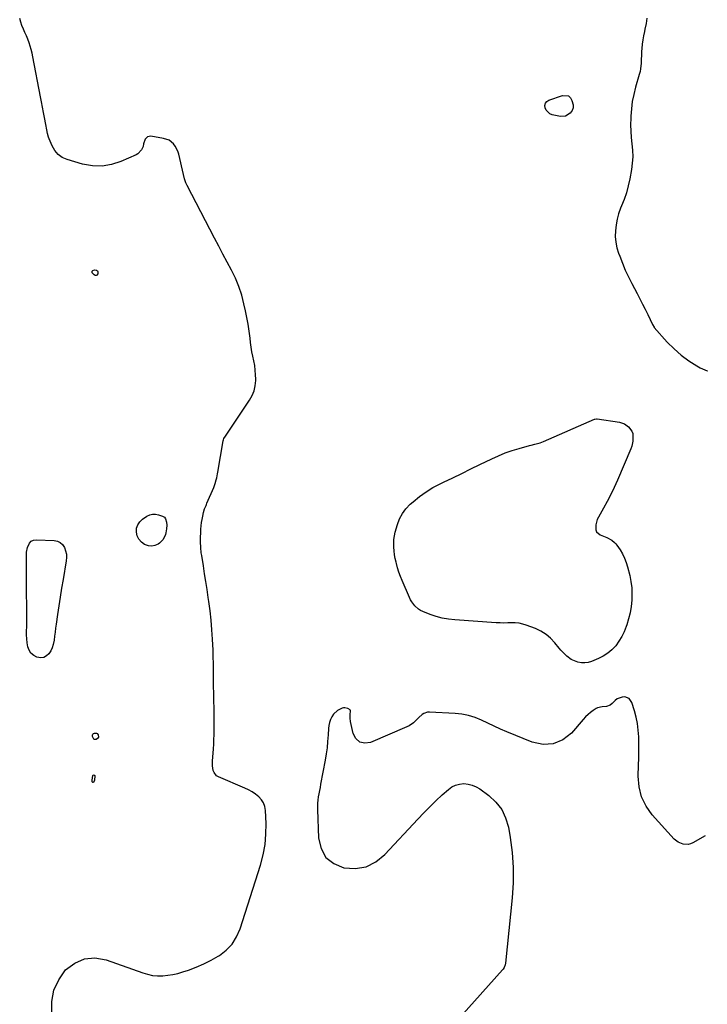
# Model space of a CAD drawing. Units: inches. Extents: x 1878531 to 1883788, y 410856 to 416135.
# Drawn here: x 1883190 to 1883776, y 412530 to 413370 of the extents above; entities that cross this region are included whole.
import ezdxf

# ---------------------------------------------------------------- set-up
doc = ezdxf.new("R2010")
doc.units = ezdxf.units.IN
doc.header["$MEASUREMENT"] = 0
doc.layers.add('7', color=7, linetype='Continuous')
doc.layers.add('8', color=7, linetype='Continuous')

msp = doc.modelspace()

# ---------------------------------------------------------------- linework, layer by layer
at = {"layer": '7', "color": 18}
for points in [[(1883657.33, 413305.14, 1642), (1883659.03, 413303.58, 1642), (1883660.36, 413301.32, 1642), (1883661.33, 413297.64, 1642), (1883661.47, 413295.03, 1642), (1883660.58, 413292.57, 1642), (1883658.97, 413290.33, 1642), (1883655, 413287.79, 1642), (1883650.53, 413287.46, 1642), (1883643.63, 413289.08, 1642), (1883641.52, 413289.97, 1642), (1883638.43, 413292.92, 1642), (1883637.45, 413294.98, 1642), (1883637.4, 413297.05, 1642), (1883637.84, 413298.85, 1642), (1883639.06, 413300.25, 1642), (1883640.78, 413301.39, 1642), (1883652.46, 413305.51, 1642), (1883657.33, 413305.14, 1642)], [(1883633.27, 413009.1, 1642), (1883636.16, 413010.2, 1642), (1883679.48, 413029.2, 1642), (1883679.78, 413029.32, 1642), (1883681.32, 413029.72, 1642), (1883681.95, 413029.69, 1642), (1883700.89, 413026.88, 1642), (1883705.12, 413025.46, 1642), (1883708.58, 413022.65, 1642), (1883711.57, 413019.08, 1642), (1883712.18, 413017.18, 1642), (1883712.35, 413012.96, 1642), (1883712.27, 413010.68, 1642), (1883711.44, 413006.25, 1642), (1883710.68, 413004.09, 1642), (1883699.1, 412977.2, 1642), (1883696.36, 412971.11, 1642), (1883693.48, 412965.09, 1642), (1883690.41, 412959.17, 1642), (1883687.21, 412953.31, 1642), (1883682.92, 412945.77, 1642), (1883681.93, 412943.68, 1642), (1883680.66, 412939.3, 1642), (1883680.71, 412934.94, 1642), (1883681.44, 412933.14, 1642), (1883684.54, 412930.61, 1642), (1883688.7, 412929, 1642), (1883690.15, 412928.38, 1642), (1883694.3, 412926.08, 1642), (1883696.73, 412924.1, 1642), (1883697.77, 412922.94, 1642), (1883698.73, 412921.7, 1642), (1883701.45, 412917.71, 1642), (1883703.5, 412914.32, 1642), (1883705.29, 412910.81, 1642), (1883706.69, 412907.13, 1642), (1883707.83, 412903.33, 1642), (1883709.62, 412895.94, 1642), (1883710.63, 412890.69, 1642), (1883711.32, 412885.42, 1642), (1883711.52, 412880.11, 1642), (1883711.39, 412874.77, 1642), (1883710.8, 412869.44, 1642), (1883709.95, 412864.18, 1642), (1883708.69, 412858.99, 1642), (1883707.17, 412853.87, 1642), (1883706.67, 412852.4, 1642), (1883704.92, 412848.02, 1642), (1883702.89, 412843.8, 1642), (1883700.43, 412839.81, 1642), (1883697.69, 412835.98, 1642), (1883694.5, 412832.57, 1642), (1883691.03, 412829.54, 1642), (1883687.13, 412827.08, 1642), (1883682.95, 412825.01, 1642), (1883677.17, 412822.68, 1642), (1883674.27, 412821.84, 1642), (1883671.36, 412821.39, 1642), (1883668.41, 412821.53, 1642), (1883665.44, 412822.06, 1642), (1883664.11, 412822.44, 1642), (1883659.75, 412824.25, 1642), (1883655.93, 412827.02, 1642), (1883654.2, 412828.69, 1642), (1883650.92, 412832.2, 1642), (1883649.37, 412834.04, 1642), (1883645.77, 412838.55, 1642), (1883642.2, 412842.34, 1642), (1883638.31, 412845.68, 1642), (1883633.95, 412848.37, 1642), (1883629.25, 412850.61, 1642), (1883621.44, 412853.6, 1642), (1883618.37, 412854.55, 1642), (1883615.26, 412855.24, 1642), (1883612.08, 412855.53, 1642), (1883608.86, 412855.56, 1642), (1883605.61, 412855.43, 1642), (1883602.36, 412855.39, 1642), (1883599.12, 412855.47, 1642), (1883595.87, 412855.64, 1642), (1883560.59, 412858.06, 1642), (1883555.17, 412858.68, 1642), (1883549.81, 412859.62, 1642), (1883544.56, 412861.03, 1642), (1883539.39, 412862.76, 1642), (1883533.15, 412865.16, 1642), (1883531.23, 412866.06, 1642), (1883529.44, 412867.13, 1642), (1883526.33, 412869.96, 1642), (1883523.81, 412873.39, 1642), (1883522.76, 412875.24, 1642), (1883521.83, 412877.16, 1642), (1883515.62, 412891.54, 1642), (1883514.18, 412895.11, 1642), (1883512.87, 412898.73, 1642), (1883511.75, 412902.41, 1642), (1883510.75, 412906.13, 1642), (1883510.46, 412907.31, 1642), (1883509.78, 412910.49, 1642), (1883509.21, 412913.67, 1642), (1883508.8, 412916.89, 1642), (1883508.49, 412920.12, 1642), (1883508.44, 412923.34, 1642), (1883508.6, 412926.54, 1642), (1883509.09, 412929.71, 1642), (1883509.8, 412932.86, 1642), (1883511.62, 412939.36, 1642), (1883513.45, 412944.25, 1642), (1883515.79, 412948.83, 1642), (1883518.88, 412952.93, 1642), (1883522.47, 412956.72, 1642), (1883524.96, 412958.93, 1642), (1883530.36, 412963.33, 1642), (1883535.98, 412967.4, 1642), (1883541.92, 412970.98, 1642), (1883548.08, 412974.23, 1642), (1883550.97, 412975.61, 1642), (1883558.73, 412979.32, 1642), (1883566.48, 412983.05, 1642), (1883574.22, 412986.81, 1642), (1883581.95, 412990.59, 1642), (1883592.11, 412995.58, 1642), (1883597.75, 412998.16, 1642), (1883603.47, 413000.51, 1642), (1883609.32, 413002.54, 1642), (1883615.25, 413004.34, 1642), (1883624.24, 413006.8, 1642), (1883625.75, 413007.2, 1642), (1883628.76, 413007.94, 1642), (1883633.27, 413009.1, 1642)]]:
    msp.add_polyline3d(points, dxfattribs=at)
at = {"layer": '8', "color": 18}
for points in [[(1883216.99, 412522.17, 1640), (1883217.07, 412532.37, 1640), (1883218.78, 412542.07, 1640), (1883222.92, 412551, 1640), (1883228.7, 412559.41, 1640), (1883236.43, 412565.27, 1640), (1883244.69, 412569.01, 1640), (1883253.74, 412569.6, 1640), (1883263.32, 412568.09, 1640), (1883294.41, 412556.91, 1640), (1883298.58, 412555.69, 1640), (1883302.8, 412554.81, 1640), (1883307.1, 412554.45, 1640), (1883311.45, 412554.43, 1640), (1883315.8, 412554.85, 1640), (1883320.11, 412555.49, 1640), (1883324.36, 412556.47, 1640), (1883328.56, 412557.68, 1640), (1883333.57, 412559.33, 1640), (1883340.14, 412561.75, 1640), (1883346.56, 412564.49, 1640), (1883352.77, 412567.68, 1640), (1883358.84, 412571.17, 1640), (1883359.84, 412571.79, 1640), (1883365.63, 412576.35, 1640), (1883370.62, 412581.53, 1640), (1883374.4, 412587.64, 1640), (1883377.39, 412594.38, 1640), (1883394.76, 412648.81, 1640), (1883397.05, 412657.55, 1640), (1883398.72, 412666.37, 1640), (1883399.46, 412675.31, 1640), (1883399.58, 412684.34, 1640), (1883399.14, 412695.39, 1640), (1883398.57, 412698.75, 1640), (1883397.51, 412701.88, 1640), (1883395.72, 412704.64, 1640), (1883393.43, 412707.17, 1640), (1883390.64, 412709.35, 1640), (1883387.72, 412711.35, 1640), (1883384.64, 412713.08, 1640), (1883381.45, 412714.62, 1640), (1883359.07, 412724.18, 1640), (1883357.48, 412725.16, 1640), (1883355.23, 412727.88, 1640), (1883354.57, 412729.62, 1640), (1883354, 412733.52, 1640), (1883353.99, 412737.47, 1640), (1883354.71, 412748.03, 1640), (1883354.95, 412751.99, 1640), (1883355.14, 412755.94, 1640), (1883355.26, 412759.9, 1640), (1883355.33, 412763.86, 1640), (1883355.35, 412767.82, 1640), (1883355.35, 412771.79, 1640), (1883355.32, 412775.75, 1640), (1883355.27, 412779.71, 1640), (1883354.85, 412804.55, 1640), (1883354.8, 412808.03, 1640), (1883354.76, 412811.5, 1640), (1883354.73, 412814.98, 1640), (1883354.71, 412818.46, 1640), (1883354.68, 412821.93, 1640), (1883354.61, 412825.4, 1640), (1883354.5, 412828.88, 1640), (1883354.36, 412832.35, 1640), (1883353.9, 412841.63, 1640), (1883353.39, 412849.7, 1640), (1883352.73, 412857.75, 1640), (1883351.83, 412865.78, 1640), (1883350.77, 412873.79, 1640), (1883350.26, 412877.3, 1640), (1883349.26, 412884.03, 1640), (1883348.24, 412890.75, 1640), (1883347.2, 412897.47, 1640), (1883346.14, 412904.18, 1640), (1883344.73, 412912.97, 1640), (1883344.4, 412915.29, 1640), (1883343.92, 412919.96, 1640), (1883343.71, 412924.65, 1640), (1883343.75, 412929.33, 1640), (1883343.86, 412931.68, 1640), (1883344.1, 412935.59, 1640), (1883344.34, 412938.33, 1640), (1883344.66, 412941.06, 1640), (1883345.1, 412943.76, 1640), (1883345.63, 412946.46, 1640), (1883346.37, 412949.81, 1640), (1883347.24, 412952.78, 1640), (1883348.41, 412955.65, 1640), (1883348.81, 412956.61, 1640), (1883349.21, 412957.56, 1640), (1883355.01, 412971.15, 1640), (1883356.23, 412974.32, 1640), (1883357.19, 412977.58, 1640), (1883357.59, 412979.23, 1640), (1883358.29, 412982.56, 1640), (1883358.59, 412984.23, 1640), (1883363.02, 413010.96, 1640), (1883363.21, 413011.76, 1640), (1883363.72, 413012.88, 1640), (1883364.14, 413013.6, 1640), (1883364.36, 413013.94, 1640), (1883385.5, 413045.51, 1640), (1883387.65, 413049.41, 1640), (1883389.33, 413053.47, 1640), (1883390.28, 413057.75, 1640), (1883390.76, 413062.19, 1640), (1883390.78, 413063.33, 1640), (1883390.72, 413067.29, 1640), (1883390.45, 413071.24, 1640), (1883389.89, 413075.15, 1640), (1883389.13, 413079.05, 1640), (1883388.29, 413082.94, 1640), (1883387.54, 413086.84, 1640), (1883386.92, 413090.77, 1640), (1883386.39, 413094.72, 1640), (1883385.94, 413098.55, 1640), (1883385.16, 413104.4, 1640), (1883384.27, 413110.24, 1640), (1883383.21, 413116.05, 1640), (1883382.04, 413121.84, 1640), (1883380.74, 413127.81, 1640), (1883378.8, 413135.24, 1640), (1883376.45, 413142.51, 1640), (1883373.5, 413149.57, 1640), (1883370.15, 413156.48, 1640), (1883366.5, 413163.28, 1640), (1883362.87, 413170.09, 1640), (1883359.27, 413176.91, 1640), (1883355.68, 413183.74, 1640), (1883332.24, 413228.62, 1640), (1883331.19, 413230.91, 1640), (1883330.03, 413234.5, 1640), (1883329.12, 413238.18, 1640), (1883325.25, 413255.49, 1640), (1883324.51, 413257.89, 1640), (1883322.24, 413262.29, 1640), (1883320.71, 413264.28, 1640), (1883316.86, 413267.32, 1640), (1883312.23, 413268.91, 1640), (1883301.38, 413270.69, 1640), (1883299.87, 413270.62, 1640), (1883298.54, 413270.22, 1640), (1883296.58, 413268.12, 1640), (1883295.13, 413264.21, 1640), (1883294.72, 413261.94, 1640), (1883293.35, 413259.03, 1640), (1883290.23, 413255.64, 1640), (1883288.87, 413254.87, 1640), (1883275.9, 413249.2, 1640), (1883267.87, 413246.66, 1640), (1883259.76, 413245.26, 1640), (1883251.54, 413245.57, 1640), (1883243.24, 413247.02, 1640), (1883230.03, 413250.82, 1640), (1883225.86, 413252.68, 1640), (1883222.24, 413255.15, 1640), (1883219.43, 413258.51, 1640), (1883217.17, 413262.47, 1640), (1883214.76, 413268.54, 1640), (1883214.22, 413270.01, 1640), (1883213.34, 413273.02, 1640), (1883212.68, 413276.09, 1640), (1883211.77, 413280.72, 1640), (1883210.63, 413286.57, 1640), (1883209.77, 413291.04, 1640), (1883208.91, 413295.52, 1640), (1883208.06, 413299.99, 1640), (1883207.22, 413304.47, 1640), (1883200.85, 413338.54, 1640), (1883200.2, 413341.58, 1640), (1883199.45, 413344.59, 1640), (1883198.55, 413347.56, 1640), (1883197.55, 413350.51, 1640), (1883196.44, 413353.42, 1640), (1883195.29, 413356.31, 1640), (1883194.06, 413359.17, 1640), (1883192.72, 413362.17, 1640), (1883191.5, 413365.11, 1640), (1883190.42, 413368.1, 1640), (1883189.56, 413371.17, 1640)], [(1883724.11, 413371.52, 1640), (1883723.54, 413366.83, 1640), (1883722.65, 413362.17, 1640), (1883722.15, 413360.12, 1640), (1883721.37, 413356.49, 1640), (1883720.72, 413352.83, 1640), (1883720.26, 413349.15, 1640), (1883719.92, 413345.45, 1640), (1883719.76, 413342.91, 1640), (1883719.61, 413340.46, 1640), (1883719.39, 413335.57, 1640), (1883719.32, 413333.12, 1640), (1883718.88, 413328.27, 1640), (1883718.41, 413325.88, 1640), (1883717.82, 413323.51, 1640), (1883714.63, 413312.53, 1640), (1883713.09, 413306.41, 1640), (1883711.85, 413300.24, 1640), (1883711.06, 413293.99, 1640), (1883710.57, 413287.7, 1640), (1883710.5, 413286.03, 1640), (1883710.41, 413280.54, 1640), (1883710.53, 413275.06, 1640), (1883710.93, 413269.59, 1640), (1883711.53, 413264.13, 1640), (1883712.02, 413258.69, 1640), (1883712.16, 413253.25, 1640), (1883711.79, 413247.82, 1640), (1883711.08, 413242.4, 1640), (1883709.62, 413234.28, 1640), (1883708.35, 413228.38, 1640), (1883706.82, 413222.55, 1640), (1883704.91, 413216.84, 1640), (1883702.75, 413211.21, 1640), (1883701.9, 413209.22, 1640), (1883700.21, 413204.58, 1640), (1883698.84, 413199.87, 1640), (1883697.95, 413195.04, 1640), (1883697.38, 413190.14, 1640), (1883697.37, 413185.22, 1640), (1883697.77, 413180.36, 1640), (1883698.76, 413175.59, 1640), (1883700.15, 413170.88, 1640), (1883701.08, 413168.31, 1640), (1883703.37, 413162.42, 1640), (1883705.81, 413156.58, 1640), (1883708.49, 413150.86, 1640), (1883711.32, 413145.2, 1640), (1883715.86, 413136.56, 1640), (1883718.19, 413132.07, 1640), (1883720.5, 413127.57, 1640), (1883722.76, 413123.05, 1640), (1883725, 413118.52, 1640), (1883729.12, 413110.06, 1640), (1883730.37, 413107.92, 1640), (1883730.6, 413107.65, 1640), (1883741.7, 413095.15, 1640), (1883747.42, 413089.32, 1640), (1883753.47, 413083.91, 1640), (1883760.03, 413079.12, 1640), (1883766.92, 413074.75, 1640), (1883769.6, 413073.24, 1640), (1883775.55, 413070.44, 1640), (1883775.77, 413070.36, 1640)], [(1883253.39, 413156.73, 1640), (1883255.01, 413156.4, 1640), (1883255.76, 413155.75, 1640), (1883256.18, 413155.08, 1640), (1883256.26, 413154.3, 1640), (1883256.13, 413153.45, 1640), (1883255.34, 413152.32, 1640), (1883254.68, 413151.94, 1640), (1883253.92, 413152.01, 1640), (1883253.09, 413152.37, 1640), (1883251.43, 413154.19, 1640), (1883251.27, 413154.82, 1640), (1883251.46, 413155.46, 1640), (1883251.87, 413156.08, 1640), (1883253.39, 413156.73, 1640)], [(1883291.15, 412926.88, 1640), (1883289.81, 412929.77, 1640), (1883289.01, 412933.01, 1640), (1883289.28, 412936.3, 1640), (1883290.16, 412939.29, 1640), (1883291.96, 412941.83, 1640), (1883294.38, 412944.08, 1640), (1883298.06, 412946.48, 1640), (1883300.42, 412947.59, 1640), (1883302.84, 412948.24, 1640), (1883305.35, 412948.22, 1640), (1883307.92, 412947.75, 1640), (1883311.27, 412946.63, 1640), (1883312.87, 412945.69, 1640), (1883313.95, 412944.19, 1640), (1883314.72, 412941.37, 1640), (1883314.86, 412939, 1640), (1883314.76, 412935.66, 1640), (1883314.2, 412932.36, 1640), (1883313.87, 412930.95, 1640), (1883312, 412926.77, 1640), (1883308.76, 412923.55, 1640), (1883307.51, 412922.71, 1640), (1883304.86, 412921.51, 1640), (1883302.18, 412920.92, 1640), (1883299.45, 412921.22, 1640), (1883296.69, 412922.13, 1640), (1883295.95, 412922.52, 1640), (1883293.28, 412924.52, 1640), (1883291.15, 412926.88, 1640)], [(1883224.08, 412924.08, 1640), (1883226.02, 412922.26, 1640), (1883227.64, 412919.95, 1640), (1883228.66, 412917.13, 1640), (1883229.32, 412914.26, 1640), (1883229.46, 412911.32, 1640), (1883229.23, 412908.34, 1640), (1883226.57, 412892.52, 1640), (1883225.33, 412885.04, 1640), (1883224.13, 412877.55, 1640), (1883222.97, 412870.05, 1640), (1883221.85, 412862.55, 1640), (1883220.65, 412854.34, 1640), (1883220.17, 412850.94, 1640), (1883219.7, 412847.53, 1640), (1883219.27, 412844.11, 1640), (1883218.85, 412840.7, 1640), (1883218.17, 412836.94, 1640), (1883217.3, 412834.17, 1640), (1883216, 412831.56, 1640), (1883214.41, 412829.07, 1640), (1883212.4, 412827.29, 1640), (1883210.19, 412826.1, 1640), (1883207.71, 412825.8, 1640), (1883204.27, 412826.33, 1640), (1883201.47, 412827.77, 1640), (1883199.15, 412829.63, 1640), (1883197.56, 412832.14, 1640), (1883196.44, 412835.08, 1640), (1883196.43, 412835.14, 1640), (1883195.89, 412838.52, 1640), (1883195.51, 412841.91, 1640), (1883195.37, 412845.32, 1640), (1883195.39, 412848.74, 1640), (1883195.5, 412852.18, 1640), (1883195.59, 412855.61, 1640), (1883195.63, 412859.04, 1640), (1883195.63, 412862.48, 1640), (1883195.48, 412888.43, 1640), (1883195.46, 412891.73, 1640), (1883195.45, 412895.02, 1640), (1883195.44, 412898.31, 1640), (1883195.43, 412901.61, 1640), (1883195.43, 412904.27, 1640), (1883195.38, 412908.19, 1640), (1883195.26, 412912.11, 1640), (1883195.41, 412915.98, 1640), (1883196.19, 412919.79, 1640), (1883197.81, 412923.5, 1640), (1883199.32, 412925.15, 1640), (1883201.36, 412926.05, 1640), (1883203.75, 412926.46, 1640), (1883218.89, 412925.78, 1640), (1883221.65, 412925.18, 1640), (1883224.08, 412924.08, 1640)], [(1883774.07, 412673.85, 1640), (1883763.57, 412667.95, 1640), (1883761.54, 412667.09, 1640), (1883759.46, 412666.55, 1640), (1883755.13, 412666.7, 1640), (1883751.03, 412668.31, 1640), (1883747.62, 412671.08, 1640), (1883728.89, 412691.83, 1640), (1883723.65, 412699.24, 1640), (1883719.69, 412707.12, 1640), (1883717.66, 412715.7, 1640), (1883716.91, 412724.74, 1640), (1883717.25, 412734.09, 1640), (1883717.4, 412740.01, 1640), (1883717.48, 412745.94, 1640), (1883717.43, 412751.87, 1640), (1883717.31, 412757.8, 1640), (1883717.29, 412758.39, 1640), (1883716.89, 412763.99, 1640), (1883716.21, 412769.55, 1640), (1883715.1, 412775.03, 1640), (1883713.7, 412780.46, 1640), (1883711.58, 412787.54, 1640), (1883709.27, 412790.92, 1640), (1883705.43, 412792.35, 1640), (1883703.16, 412792.18, 1640), (1883699.06, 412790.63, 1640), (1883697.24, 412789.25, 1640), (1883694.54, 412786.61, 1640), (1883692.88, 412785.31, 1640), (1883689.95, 412784.1, 1640), (1883686.14, 412783.83, 1640), (1883682.21, 412783.06, 1640), (1883681.01, 412782.41, 1640), (1883678.58, 412780.77, 1640), (1883676.28, 412779.08, 1640), (1883674.08, 412777.27, 1640), (1883672.03, 412775.3, 1640), (1883670.08, 412773.22, 1640), (1883659.95, 412761.54, 1640), (1883652.48, 412755.79, 1640), (1883644.5, 412752.19, 1640), (1883635.75, 412751.84, 1640), (1883626.49, 412753.65, 1640), (1883604.81, 412762.63, 1640), (1883599.36, 412764.95, 1640), (1883593.95, 412767.35, 1640), (1883588.58, 412769.85, 1640), (1883583.24, 412772.42, 1640), (1883577.84, 412774.68, 1640), (1883572.32, 412776.5, 1640), (1883566.61, 412777.62, 1640), (1883560.79, 412778.29, 1640), (1883538.83, 412779.44, 1640), (1883537.12, 412779.32, 1640), (1883534, 412778.22, 1640), (1883532.59, 412777.24, 1640), (1883529.97, 412774.81, 1640), (1883526.83, 412771.66, 1640), (1883525.2, 412770.18, 1640), (1883521.61, 412767.71, 1640), (1883519.64, 412766.73, 1640), (1883488.65, 412753.53, 1640), (1883483.67, 412753, 1640), (1883479.41, 412753.87, 1640), (1883476.23, 412756.85, 1640), (1883473.78, 412761.22, 1640), (1883471.57, 412771.43, 1640), (1883471.21, 412774.08, 1640), (1883471.26, 412776.75, 1640), (1883471.53, 412780.68, 1640), (1883471.41, 412781.03, 1640), (1883471.18, 412781.31, 1640), (1883469.26, 412782.45, 1640), (1883466.86, 412783.13, 1640), (1883465.64, 412783.03, 1640), (1883464.4, 412782.71, 1640), (1883460.4, 412780.78, 1640), (1883457.05, 412777.72, 1640), (1883455.54, 412775.39, 1640), (1883454.48, 412773.01, 1640), (1883453.64, 412770.58, 1640), (1883453.11, 412768.05, 1640), (1883452.81, 412765.47, 1640), (1883452.51, 412759.87, 1640), (1883452.11, 412754.45, 1640), (1883451.57, 412749.05, 1640), (1883450.82, 412743.68, 1640), (1883449.93, 412738.32, 1640), (1883446.11, 412717.8, 1640), (1883445.61, 412715.11, 1640), (1883445.11, 412712.42, 1640), (1883444.62, 412709.73, 1640), (1883444.12, 412707.04, 1640), (1883443.72, 412704.34, 1640), (1883443.44, 412701.64, 1640), (1883443.33, 412698.92, 1640), (1883443.34, 412696.19, 1640), (1883444.23, 412671.9, 1640), (1883446.54, 412662.93, 1640), (1883450.61, 412655.45, 1640), (1883457.32, 412650.21, 1640), (1883465.78, 412646.46, 1640), (1883475.61, 412646.05, 1640), (1883484.84, 412647.5, 1640), (1883493.19, 412651.72, 1640), (1883500.93, 412657.78, 1640), (1883528.97, 412688.17, 1640), (1883534.01, 412693.48, 1640), (1883539.13, 412698.68, 1640), (1883544.41, 412703.74, 1640), (1883549.77, 412708.71, 1640), (1883555.03, 412713.44, 1640), (1883558, 412715.54, 1640), (1883561.15, 412717.15, 1640), (1883564.58, 412718.01, 1640), (1883568.2, 412718.38, 1640), (1883571.86, 412717.98, 1640), (1883575.38, 412717.16, 1640), (1883578.69, 412715.7, 1640), (1883581.85, 412713.81, 1640), (1883589.53, 412708.2, 1640), (1883595.53, 412702.62, 1640), (1883600.48, 412696.39, 1640), (1883603.85, 412689.18, 1640), (1883606.17, 412681.32, 1640), (1883607.67, 412672.48, 1640), (1883609.31, 412659.63, 1640), (1883610.27, 412646.76, 1640), (1883610.18, 412633.85, 1640), (1883609.41, 412620.92, 1640), (1883603.79, 412565.33, 1640), (1883603.49, 412563.76, 1640), (1883602.53, 412561.55, 1640), (1883601.64, 412560.21, 1640), (1883601.12, 412559.58, 1640), (1883565.32, 412519.34, 1640)], [(1883253.13, 412756.05, 1640), (1883252.78, 412756.34, 1640), (1883251.66, 412758.67, 1640), (1883251.58, 412759.68, 1640), (1883251.78, 412760.52, 1640), (1883252.42, 412761.1, 1640), (1883253.34, 412761.51, 1640), (1883255.04, 412761.49, 1640), (1883255.7, 412761.21, 1640), (1883256.51, 412759.94, 1640), (1883256.69, 412758.13, 1640), (1883255.99, 412756.79, 1640), (1883254.69, 412756.06, 1640), (1883253.56, 412755.93, 1640), (1883253.13, 412756.05, 1640)], [(1883251.82, 412719.3, 1640), (1883251.41, 412719.78, 1640), (1883251.28, 412721.35, 1640), (1883251.87, 412725.24, 1640), (1883252.11, 412725.54, 1640), (1883252.87, 412725.74, 1640), (1883253.56, 412725.35, 1640), (1883253.72, 412725, 1640), (1883253.4, 412721.19, 1640), (1883252.81, 412719.8, 1640), (1883252.45, 412719.43, 1640), (1883252.11, 412719.3, 1640), (1883251.82, 412719.3, 1640)]]:
    msp.add_polyline3d(points, dxfattribs=at)

doc.saveas('drawing.dxf')
